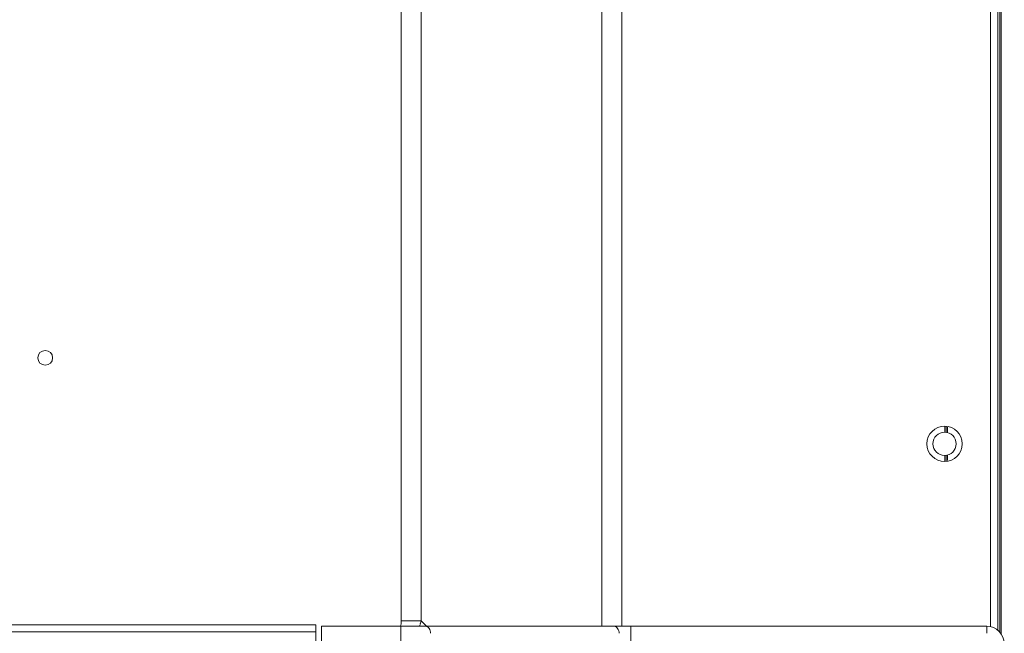
# Model space of a CAD drawing. Units: millimetres. Extents: x 29701 to 35660, y -3365 to -796.
# Drawn here: x 35401 to 35540, y -2481 to -2394 of the extents above; entities that cross this region are included whole.
import ezdxf

# ---------------------------------------------------------------- set-up
doc = ezdxf.new("R2010")
doc.units = ezdxf.units.MM
doc.header["$LTSCALE"] = 30.734
doc.layers.get('0').update_dxf_attribs({"linetype": 'CONTINUOUS', "lineweight": 13})

msp = doc.modelspace()

# ---------------------------------------------------------------- linework, layer by layer
at = {"color": 7, "linetype": 'Continuous'}
for p, q in [((35539.56, -2480.84), (35539.56, -1413.23)), ((35540.06, -1422.01), (35540.06, -2481.38)), ((35539.86, -2481.12), (35539.86, -1428.28)), ((35454.92, -2479.52), (35454.92, -1659.22)), ((35457.74, -1661.34), (35457.74, -2479.52)), ((35483.4, -2480.27), (35483.4, -1661.39)), ((35486.23, -1661.75), (35486.23, -2480.27)), ((35538.56, -2480.27), (35538.56, -2390.46)), ((35532.06, -2451.89), (35532.06, -2452.73)), ((35532.26, -2452.75), (35532.26, -2451.94)), ((35532.46, -2452.79), (35532.46, -2452)), ((35532.06, -2456.03), (35532.06, -2456.87)), ((35532.26, -2456.82), (35532.26, -2456.01)), ((35532.46, -2456.76), (35532.46, -2455.97)), ((35442.78, -2480.05), (35394.54, -2480.05)), ((35442.78, -2606.83), (35442.78, -2480.05)), ((35454.92, -2479.52), (35457.74, -2479.52)), ((35458.44, -2480.21), (35457.74, -2479.52)), ((35442.78, -2481.05), (35394.54, -2481.05)), ((35538, -2480.27), (35443.58, -2480.27)), ((35443.58, -2607.03), (35443.58, -2480.27)), ((35454.84, -2540.37), (35454.84, -2480.27)), ((35487.52, -2515.32), (35487.52, -2480.27)), ((35538, -2481.27), (35538, -2480.27))]:
    msp.add_line(p, q, dxfattribs=at)
for centre, radius in [((35404.39, -2442.18), 1.05), ((35532.02, -2454.38), 2.5), ((35532.02, -2454.38), 1.65)]:
    msp.add_circle(centre, radius, dxfattribs=at)
for centre, radius, start, end in [((35451.59, -2477.94), 6.36, 338.2083, 341.9239), ((35451.72, -2477.98), 6.21, 341.9213, 345.6806), ((35538, -2482.77), 2.5, 0, 90)]:
    msp.add_arc(centre, radius, start, end, dxfattribs=at)
msp.add_open_spline([(35454.92, -2479.52), (35454.92, -2479.78), (35454.87, -2480.05), (35454.78, -2480.29)], degree=3, dxfattribs=at)
for points in [[(35459.09, -2481.27), (35459.09, -2481.03), (35458.99, -2480.57), (35458.57, -2480.27), (35458.38, -2480.27)], [(35485.83, -2481.27), (35485.83, -2481.03), (35485.73, -2480.57), (35485.31, -2480.27), (35485.12, -2480.27)]]:
    msp.add_open_spline(points, degree=3, knots=[0, 0, 0, 0, 0.559761, 1, 1, 1, 1], dxfattribs=at)

doc.saveas('drawing.dxf')
